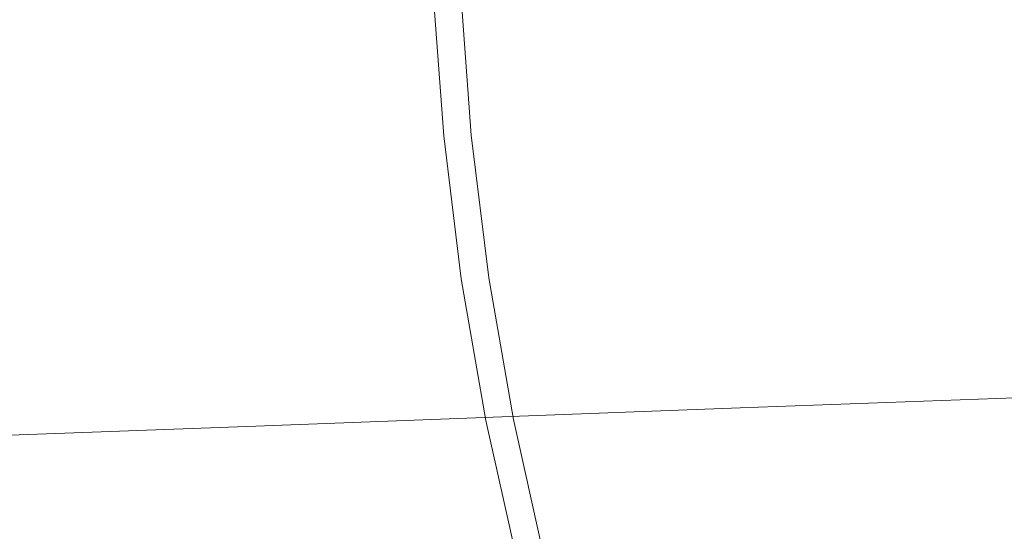
# Model space of a CAD drawing. Extents: x -254 to 215, y -64 to 80.
# Drawn here: x 93 to 97, y -2 to 0 of the extents above; entities that cross this region are included whole.
import ezdxf

# ---------------------------------------------------------------- set-up
doc = ezdxf.new("R2010")
doc.units = 0
doc.header["$LTSCALE"] = 500
doc.header["$MEASUREMENT"] = 0
doc.layers.add('CHROM', color=7, linetype='Continuous')

msp = doc.modelspace()

# ---------------------------------------------------------------- linework, layer by layer
at = {"layer": 'CHROM', "lineweight": 0}
for points, invisible_edges in [([(92.0844, -0.206, 6.6123), (92.7784, -0.425, 6.6123), (92.7464, 1.157, 6.6123), (92.0744, 2.241, 6.6123)], 15), ([(92.0154, 1.792, -0.1337), (92.6944, 2.011, -0.1337), (92.6624, 0.429, -0.1337), (92.0044, -0.655, -0.1337)], 15), ([(93.2164, -0.554, 6.6123), (93.1724, 0.508, 6.6123), (92.7464, 1.157, 6.6123), (92.7784, -0.425, 6.6123)], 15), ([(97.6744, -1.164, 6.4723), (96.3124, -1.174, 6.4723), (96.3124, 1.061, 6.4923), (97.6744, 1.094, 6.4923)], 15), ([(92.1034, -1.173, 6.4723), (92.1034, 1.052, 6.4913), (93.5084, 1.055, 6.4913), (93.5084, -1.174, 6.4723)], 15), ([(93.0794, 1.078, -0.1337), (93.0794, 0.11, -0.1337), (92.6894, -0.915, -0.1337), (92.6624, 0.429, -0.1337)], 15), ([(93.5084, -1.174, 6.4723), (93.5084, 1.055, 6.4913), (94.9344, 1.058, 6.4923), (94.9344, -1.174, 6.4723)], 15), ([(96.3124, -1.174, 6.4723), (94.9344, -1.174, 6.4723), (94.9344, 1.058, 6.4923), (96.3124, 1.061, 6.4923)], 15), ([(93.3374, -0.109, -0.1287), (93.3134, 0.622, -0.1287), (93.4584, 0.793, -0.1127), (93.4754, 0.082, -0.1127)], 15), ([(93.3374, -0.109, -0.1287), (93.1244, -0.669, -0.1337), (93.0794, 0.11, -0.1337), (93.3134, 0.622, -0.1287)], 15), ([(93.4744, -0.615, 6.6073), (93.4234, 0.186, 6.6073), (93.1724, 0.508, 6.6123), (93.2164, -0.554, 6.6123)], 15), ([(92.0044, -0.655, -0.1337), (92.6624, 0.429, -0.1337), (92.6894, -0.915, -0.1337), (92.0764, -2.622, -0.1337)], 15), ([(95.9284, 0.182, 207.6523), (95.9284, -0.102, 209.7563), (97.1914, -0.055, 209.7623), (97.1914, 0.23, 207.6583)], 15), ([(93.4744, -0.615, 6.6073), (93.6264, -0.628, 6.5913), (93.5734, 0.082, 6.5913), (93.4234, 0.186, 6.6073)], 15), ([(95.9284, 0.182, 207.6523), (94.7944, 0.14, 207.6463), (94.7944, -0.145, 209.7503), (95.9284, -0.102, 209.7563)], 15), ([(94.7944, 0.14, 207.6463), (93.7044, 0.099, 207.6413), (93.7044, -0.186, 209.7443), (94.7944, -0.145, 209.7503)], 15), ([(92.5764, 0.056, 207.6353), (92.5764, -0.228, 209.7383), (93.7044, -0.186, 209.7443), (93.7044, 0.099, 207.6413)], 15), ([(93.1244, -0.669, -0.1337), (92.7744, -1.786, -0.1337), (92.6894, -0.915, -0.1337), (93.0794, 0.11, -0.1337)], 15), ([(93.8194, -0.6, -0.0257), (93.6514, -0.616, -0.0797), (93.5994, 0.088, -0.0797), (93.7684, 0.096, -0.0257)], 15), ([(93.9134, -0.6, 6.5053), (93.8624, 0.096, 6.5053), (93.6954, 0.088, 6.5583), (93.7474, -0.616, 6.5583)], 15), ([(94.0094, -0.581, 0.0403), (93.8194, -0.6, -0.0257), (93.7684, 0.096, -0.0257), (93.9584, 0.105, 0.0403)], 15), ([(94.1014, -0.581, 6.4403), (94.0504, 0.105, 6.4403), (93.8624, 0.096, 6.5053), (93.9134, -0.6, 6.5053)], 15), ([(94.0094, -0.581, 0.0403), (93.9584, 0.105, 0.0403), (94.1454, 0.114, 0.1073), (94.1954, -0.562, 0.1073)], 15), ([(94.1014, -0.581, 6.4403), (94.2854, -0.563, 6.3743), (94.2354, 0.114, 6.3743), (94.0504, 0.105, 6.4403)], 15), ([(94.1954, -0.562, 0.1073), (94.1454, 0.114, 0.1073), (94.3054, 0.122, 0.1653), (94.3544, -0.547, 0.1653)], 15), ([(94.2854, -0.563, 6.3743), (94.4444, -0.548, 6.3163), (94.3944, 0.122, 6.3163), (94.2354, 0.114, 6.3743)], 15), ([(94.4624, -0.536, 0.2053), (94.3544, -0.547, 0.1653), (94.3054, 0.122, 0.1653), (94.4134, 0.128, 0.2053)], 15), ([(94.5524, -0.537, 6.2763), (94.5034, 0.127, 6.2763), (94.3944, 0.122, 6.3163), (94.4444, -0.548, 6.3163)], 15), ([(94.4624, -0.536, 0.2053), (94.4134, 0.128, 0.2053), (94.5174, 0.133, 0.2533), (94.5664, -0.526, 0.2533)], 15), ([(94.5524, -0.537, 6.2763), (94.6934, -0.523, 6.1633), (94.6444, 0.134, 6.1633), (94.5034, 0.127, 6.2763)], 13), ([(94.6034, -0.522, 0.4203), (94.5664, -0.526, 0.2533), (94.5174, 0.133, 0.2533), (94.5554, 0.134, 0.4203)], 13), ([(94.6034, -0.522, 0.4203), (94.5554, 0.134, 0.4203), (94.5614, 0.135, 0.7123), (94.6104, -0.522, 0.7123)], 15), ([(94.6104, -0.522, 0.7123), (94.5614, 0.135, 0.7123), (94.5704, 0.135, 1.2633), (94.6194, -0.522, 1.2633)], 15), ([(94.6344, -0.522, 2.1553), (94.6194, -0.522, 1.2633), (94.5704, 0.135, 1.2633), (94.5854, 0.135, 2.1553)], 15), ([(94.6524, -0.522, 3.2183), (94.6344, -0.522, 2.1553), (94.5854, 0.135, 2.1553), (94.6034, 0.135, 3.2183)], 15), ([(94.6524, -0.522, 3.2183), (94.6034, 0.135, 3.2183), (94.6214, 0.135, 4.2823), (94.6694, -0.522, 4.2823)], 15), ([(94.6694, -0.522, 4.2823), (94.6214, 0.135, 4.2823), (94.6364, 0.135, 5.1783), (94.6854, -0.522, 5.1783)], 15), ([(94.6944, -0.522, 5.7353), (94.6854, -0.522, 5.1783), (94.6364, 0.135, 5.1783), (94.6454, 0.135, 5.7353)], 15), ([(94.6974, -0.522, 6.0363), (94.6484, 0.134, 6.0363), (94.6444, 0.134, 6.1633), (94.6934, -0.523, 6.1633)], 15), ([(94.6974, -0.522, 6.0363), (94.6944, -0.522, 5.7353), (94.6454, 0.135, 5.7353), (94.6484, 0.134, 6.0363)], 15), ([(93.3944, -0.819, -0.1287), (93.3374, -0.109, -0.1287), (93.4754, 0.082, -0.1127), (93.5284, -0.628, -0.1127)], 15), ([(93.5284, -0.628, -0.1127), (93.4754, 0.082, -0.1127), (93.5994, 0.088, -0.0797), (93.6514, -0.616, -0.0797)], 15), ([(93.6264, -0.628, 6.5913), (93.7474, -0.616, 6.5583), (93.6954, 0.088, 6.5583), (93.5734, 0.082, 6.5913)], 15), ([(95.9284, -0.102, 209.7563), (95.9284, -0.387, 211.8593), (97.1914, -0.34, 211.8653), (97.1914, -0.055, 209.7623)], 15), ([(93.3944, -0.819, -0.1287), (93.1934, -1.373, -0.1337), (93.1244, -0.669, -0.1337), (93.3374, -0.109, -0.1287)], 15), ([(95.9284, -0.102, 209.7563), (94.7944, -0.145, 209.7503), (94.7944, -0.43, 211.8533), (95.9284, -0.387, 211.8593)], 15), ([(94.7944, -0.145, 209.7503), (93.7044, -0.186, 209.7443), (93.7044, -0.471, 211.8483), (94.7944, -0.43, 211.8533)], 15), ([(92.0844, -0.206, 6.6123), (92.1784, -2.669, 6.6123), (92.8694, -2.013, 6.6123), (92.7784, -0.425, 6.6123)], 15), ([(92.5764, -0.228, 209.7383), (92.5764, -0.513, 211.8423), (93.7044, -0.471, 211.8483), (93.7044, -0.186, 209.7443)], 15), ([(95.9284, -0.672, 213.9633), (97.1914, -0.624, 213.9693), (97.1914, -0.34, 211.8653), (95.9284, -0.387, 211.8593)], 15), ([(95.9284, -0.672, 213.9633), (95.9284, -0.387, 211.8593), (94.7944, -0.43, 211.8533), (94.7944, -0.714, 213.9573)], 15), ([(93.2164, -0.554, 6.6123), (92.7784, -0.425, 6.6123), (92.8694, -2.013, 6.6123), (93.3054, -1.616, 6.6123)], 15), ([(94.7944, -0.714, 213.9573), (94.7944, -0.43, 211.8533), (93.7044, -0.471, 211.8483), (93.7044, -0.755, 213.9513)], 15), ([(92.5764, -0.798, 213.9463), (93.7044, -0.755, 213.9513), (93.7044, -0.471, 211.8483), (92.5764, -0.513, 211.8423)], 15), ([(94.4624, -0.536, 0.2053), (94.5434, -1.197, 0.2053), (94.4364, -1.213, 0.1653), (94.3544, -0.547, 0.1653)], 15), ([(94.5524, -0.537, 6.2763), (94.4444, -0.548, 6.3163), (94.5264, -1.214, 6.3163), (94.6334, -1.198, 6.2763)], 15), ([(94.4624, -0.536, 0.2053), (94.5664, -0.526, 0.2533), (94.6474, -1.181, 0.2533), (94.5434, -1.197, 0.2053)], 15), ([(94.5524, -0.537, 6.2763), (94.6334, -1.198, 6.2763), (94.7734, -1.177, 6.1633), (94.6934, -0.523, 6.1633)], 11), ([(94.6034, -0.522, 0.4203), (94.6844, -1.176, 0.4203), (94.6474, -1.181, 0.2533), (94.5664, -0.526, 0.2533)], 11), ([(94.6034, -0.522, 0.4203), (94.6104, -0.522, 0.7123), (94.6914, -1.176, 0.7123), (94.6844, -1.176, 0.4203)], 15), ([(94.6104, -0.522, 0.7123), (94.6194, -0.522, 1.2633), (94.7004, -1.176, 1.2633), (94.6914, -1.176, 0.7123)], 15), ([(94.6344, -0.522, 2.1553), (94.7144, -1.176, 2.1553), (94.7004, -1.176, 1.2633), (94.6194, -0.522, 1.2633)], 15), ([(94.6524, -0.522, 3.2183), (94.7324, -1.176, 3.2183), (94.7144, -1.176, 2.1553), (94.6344, -0.522, 2.1553)], 15), ([(94.6524, -0.522, 3.2183), (94.6694, -0.522, 4.2823), (94.7504, -1.176, 4.2823), (94.7324, -1.176, 3.2183)], 15), ([(94.6694, -0.522, 4.2823), (94.6854, -0.522, 5.1783), (94.7654, -1.176, 5.1783), (94.7504, -1.176, 4.2823)], 15), ([(94.6944, -0.522, 5.7353), (94.7744, -1.176, 5.7353), (94.7654, -1.176, 5.1783), (94.6854, -0.522, 5.1783)], 15), ([(94.6974, -0.522, 6.0363), (94.6934, -0.523, 6.1633), (94.7734, -1.177, 6.1633), (94.7774, -1.176, 6.0363)], 15), ([(94.6974, -0.522, 6.0363), (94.7774, -1.176, 6.0363), (94.7744, -1.176, 5.7353), (94.6944, -0.522, 5.7353)], 15), ([(93.4744, -0.615, 6.6073), (93.2164, -0.554, 6.6123), (93.3054, -1.616, 6.6123), (93.5624, -1.412, 6.6073)], 15), ([(94.0094, -0.581, 0.0403), (94.0934, -1.264, 0.0403), (93.9044, -1.292, -0.0257), (93.8194, -0.6, -0.0257)], 15), ([(94.1014, -0.581, 6.4403), (93.9134, -0.6, 6.5053), (93.9994, -1.292, 6.5053), (94.1854, -1.265, 6.4403)], 15), ([(94.0094, -0.581, 0.0403), (94.1954, -0.562, 0.1073), (94.2784, -1.236, 0.1073), (94.0934, -1.264, 0.0403)], 15), ([(94.1014, -0.581, 6.4403), (94.1854, -1.265, 6.4403), (94.3684, -1.237, 6.3743), (94.2854, -0.563, 6.3743)], 15), ([(94.1954, -0.562, 0.1073), (94.3544, -0.547, 0.1653), (94.4364, -1.213, 0.1653), (94.2784, -1.236, 0.1073)], 15), ([(94.2854, -0.563, 6.3743), (94.3684, -1.237, 6.3743), (94.5264, -1.214, 6.3163), (94.4444, -0.548, 6.3163)], 15), ([(93.3944, -0.819, -0.1287), (93.5284, -0.628, -0.1127), (93.6154, -1.335, -0.1127), (93.4794, -1.537, -0.1287)], 15), ([(93.4744, -0.615, 6.6073), (93.5624, -1.412, 6.6073), (93.7134, -1.335, 6.5913), (93.6264, -0.628, 6.5913)], 15), ([(93.5284, -0.628, -0.1127), (93.6514, -0.616, -0.0797), (93.7374, -1.316, -0.0797), (93.6154, -1.335, -0.1127)], 15), ([(93.6264, -0.628, 6.5913), (93.7134, -1.335, 6.5913), (93.8334, -1.317, 6.5583), (93.7474, -0.616, 6.5583)], 15), ([(93.8194, -0.6, -0.0257), (93.9044, -1.292, -0.0257), (93.7374, -1.316, -0.0797), (93.6514, -0.616, -0.0797)], 15), ([(93.9134, -0.6, 6.5053), (93.7474, -0.616, 6.5583), (93.8334, -1.317, 6.5583), (93.9994, -1.292, 6.5053)], 15), ([(95.9284, -0.939, 215.9373), (97.1914, -0.892, 215.9443), (97.1914, -0.624, 213.9693), (95.9284, -0.672, 213.9633)], 15), ([(93.1934, -1.373, -0.1337), (92.8694, -2.473, -0.1337), (92.7744, -1.786, -0.1337), (93.1244, -0.669, -0.1337)], 15), ([(95.9284, -0.939, 215.9373), (95.9284, -0.672, 213.9633), (94.7944, -0.714, 213.9573), (94.7944, -0.982, 215.9323)], 15), ([(94.7944, -0.982, 215.9323), (94.7944, -0.714, 213.9573), (93.7044, -0.755, 213.9513), (93.7044, -1.023, 215.9263)], 15), ([(92.5764, -1.065, 215.9203), (93.7044, -1.023, 215.9263), (93.7044, -0.755, 213.9513), (92.5764, -0.798, 213.9463)], 15), ([(93.3944, -0.819, -0.1287), (93.4794, -1.537, -0.1287), (93.2694, -2.116, -0.1337), (93.1934, -1.373, -0.1337)], 15), ([(95.9284, -0.939, 215.9373), (95.9284, -1.172, 217.6553), (97.1914, -1.124, 217.6623), (97.1914, -0.892, 215.9443)], 15), ([(92.2284, -3.646, -0.1337), (92.0764, -2.622, -0.1337), (92.6894, -0.915, -0.1337), (92.7744, -1.786, -0.1337)], 15), ([(95.9284, -0.939, 215.9373), (94.7944, -0.982, 215.9323), (94.7944, -1.214, 217.6493), (95.9284, -1.172, 217.6553)], 15), ([(94.7944, -0.982, 215.9323), (93.7044, -1.023, 215.9263), (93.7044, -1.255, 217.6443), (94.7944, -1.214, 217.6493)], 15), ([(92.5764, -1.065, 215.9203), (92.5764, -1.297, 217.6383), (93.7044, -1.255, 217.6443), (93.7044, -1.023, 215.9263)], 15), ([(95.9284, -1.172, 217.6553), (95.9284, -1.352, 218.9873), (97.1914, -1.304, 218.9943), (97.1914, -1.124, 217.6623)], 15), ([(92.1034, -1.173, 6.4723), (93.5084, -1.174, 6.4723), (93.5084, -3.4, 6.4523), (92.1034, -3.397, 6.4533)], 15), ([(93.5084, -1.174, 6.4723), (94.9344, -1.174, 6.4723), (94.9344, -3.404, 6.4523), (93.5084, -3.4, 6.4523)], 15), ([(95.9284, -1.172, 217.6553), (94.7944, -1.214, 217.6493), (94.7944, -1.394, 218.9823), (95.9284, -1.352, 218.9873)], 15), ([(96.3124, -1.174, 6.4723), (96.3124, -3.407, 6.4513), (94.9344, -3.404, 6.4523), (94.9344, -1.174, 6.4723)], 15), ([(97.6744, -1.164, 6.4723), (97.6744, -3.421, 6.4513), (96.3124, -3.407, 6.4513), (96.3124, -1.174, 6.4723)], 15), ([(94.7944, -1.214, 217.6493), (93.7044, -1.255, 217.6443), (93.7044, -1.435, 218.9763), (94.7944, -1.394, 218.9823)], 15), ([(94.2784, -1.236, 0.1073), (94.4364, -1.213, 0.1653), (94.5514, -1.874, 0.1653), (94.3944, -1.905, 0.1073)], 15), ([(94.3684, -1.237, 6.3743), (94.4844, -1.907, 6.3743), (94.6414, -1.876, 6.3163), (94.5264, -1.214, 6.3163)], 15), ([(94.5434, -1.197, 0.2053), (94.6574, -1.853, 0.2053), (94.5514, -1.874, 0.1653), (94.4364, -1.213, 0.1653)], 15), ([(94.6334, -1.198, 6.2763), (94.5264, -1.214, 6.3163), (94.6414, -1.876, 6.3163), (94.7474, -1.854, 6.2763)], 15), ([(94.5434, -1.197, 0.2053), (94.6474, -1.181, 0.2533), (94.7604, -1.832, 0.2533), (94.6574, -1.853, 0.2053)], 15), ([(94.6334, -1.198, 6.2763), (94.7474, -1.854, 6.2763), (94.8864, -1.827, 6.1633), (94.7734, -1.177, 6.1633)], 11), ([(94.6844, -1.176, 0.4203), (94.7974, -1.825, 0.4203), (94.7604, -1.832, 0.2533), (94.6474, -1.181, 0.2533)], 11), ([(94.6844, -1.176, 0.4203), (94.6914, -1.176, 0.7123), (94.8034, -1.825, 0.7123), (94.7974, -1.825, 0.4203)], 15), ([(94.6914, -1.176, 0.7123), (94.7004, -1.176, 1.2633), (94.8124, -1.825, 1.2633), (94.8034, -1.825, 0.7123)], 15), ([(94.7144, -1.176, 2.1553), (94.8274, -1.825, 2.1553), (94.8124, -1.825, 1.2633), (94.7004, -1.176, 1.2633)], 15), ([(94.7324, -1.176, 3.2183), (94.8454, -1.825, 3.2183), (94.8274, -1.825, 2.1553), (94.7144, -1.176, 2.1553)], 15), ([(94.7324, -1.176, 3.2183), (94.7504, -1.176, 4.2823), (94.8634, -1.825, 4.2823), (94.8454, -1.825, 3.2183)], 15), ([(94.7504, -1.176, 4.2823), (94.7654, -1.176, 5.1783), (94.8784, -1.825, 5.1783), (94.8634, -1.825, 4.2823)], 15), ([(94.7744, -1.176, 5.7353), (94.8874, -1.825, 5.7353), (94.8784, -1.825, 5.1783), (94.7654, -1.176, 5.1783)], 15), ([(94.7774, -1.176, 6.0363), (94.7734, -1.177, 6.1633), (94.8864, -1.827, 6.1633), (94.8904, -1.825, 6.0363)], 15), ([(94.7774, -1.176, 6.0363), (94.8904, -1.825, 6.0363), (94.8874, -1.825, 5.7353), (94.7744, -1.176, 5.7353)], 15), ([(92.5764, -1.297, 217.6383), (92.5764, -1.478, 218.9703), (93.7044, -1.435, 218.9763), (93.7044, -1.255, 217.6443)], 15), ([(94.0934, -1.264, 0.0403), (94.2104, -1.942, 0.0403), (94.0234, -1.979, -0.0257), (93.9044, -1.292, -0.0257)], 15), ([(94.1854, -1.265, 6.4403), (93.9994, -1.292, 6.5053), (94.1184, -1.979, 6.5053), (94.3024, -1.943, 6.4403)], 15), ([(94.0934, -1.264, 0.0403), (94.2784, -1.236, 0.1073), (94.3944, -1.905, 0.1073), (94.2104, -1.942, 0.0403)], 15), ([(94.1854, -1.265, 6.4403), (94.3024, -1.943, 6.4403), (94.4844, -1.907, 6.3743), (94.3684, -1.237, 6.3743)], 15), ([(93.9044, -1.292, -0.0257), (94.0234, -1.979, -0.0257), (93.8584, -2.012, -0.0797), (93.7374, -1.316, -0.0797)], 15), ([(93.9994, -1.292, 6.5053), (93.8334, -1.317, 6.5583), (93.9544, -2.012, 6.5583), (94.1184, -1.979, 6.5053)], 15), ([(95.9284, -1.462, 219.8053), (97.1914, -1.415, 219.8113), (97.1914, -1.304, 218.9943), (95.9284, -1.352, 218.9873)], 15), ([(93.4794, -1.537, -0.1287), (93.6154, -1.335, -0.1127), (93.7374, -2.036, -0.1127), (93.5974, -2.245, -0.1287)], 15), ([(93.5624, -1.412, 6.6073), (93.6874, -2.183, 6.6073), (93.8344, -2.036, 6.5913), (93.7134, -1.335, 6.5913)], 15), ([(93.6154, -1.335, -0.1127), (93.7374, -1.316, -0.0797), (93.8584, -2.012, -0.0797), (93.7374, -2.036, -0.1127)], 15), ([(93.7134, -1.335, 6.5913), (93.8344, -2.036, 6.5913), (93.9544, -2.012, 6.5583), (93.8334, -1.317, 6.5583)], 15), ([(95.9284, -1.462, 219.8053), (95.9284, -1.352, 218.9873), (94.7944, -1.394, 218.9823), (94.7944, -1.505, 219.7993)], 15), ([(93.1934, -1.373, -0.1337), (93.2694, -2.116, -0.1337), (92.9254, -3.263, -0.1337), (92.8694, -2.473, -0.1337)], 15), ([(94.7944, -1.505, 219.7993), (94.7944, -1.394, 218.9823), (93.7044, -1.435, 218.9763), (93.7044, -1.546, 219.7943)], 15), ([(92.5764, -1.588, 219.7883), (93.7044, -1.546, 219.7943), (93.7044, -1.435, 218.9763), (92.5764, -1.478, 218.9703)], 15), ([(93.5624, -1.412, 6.6073), (93.3054, -1.616, 6.6123), (93.4404, -2.585, 6.6123), (93.6874, -2.183, 6.6073)], 15), ([(95.9284, -1.521, 220.2383), (97.1914, -1.474, 220.2443), (97.1914, -1.415, 219.8113), (95.9284, -1.462, 219.8053)], 15), ([(95.9284, -1.521, 220.2383), (95.9284, -1.462, 219.8053), (94.7944, -1.505, 219.7993), (94.7944, -1.564, 220.2323)], 15), ([(95.9284, -1.521, 220.2383), (95.9284, -1.545, 220.4153), (97.1914, -1.498, 220.4223), (97.1914, -1.474, 220.2443)], 15), ([(93.4794, -1.537, -0.1287), (93.5974, -2.245, -0.1287), (93.3754, -2.835, -0.1337), (93.2694, -2.116, -0.1337)], 15), ([(94.7944, -1.564, 220.2323), (94.7944, -1.505, 219.7993), (93.7044, -1.546, 219.7943), (93.7044, -1.605, 220.2273)], 15), ([(95.9284, -1.521, 220.2383), (94.7944, -1.564, 220.2323), (94.7944, -1.588, 220.4093), (95.9284, -1.545, 220.4153)], 15), ([(95.9284, -1.559, 220.5213), (97.1914, -1.512, 220.5273), (97.1914, -1.498, 220.4223), (95.9284, -1.545, 220.4153)], 15), ([(95.9284, -1.559, 220.5213), (95.9284, -1.582, 220.6853), (97.1914, -1.534, 220.6923), (97.1914, -1.512, 220.5273)], 15), ([(95.9284, -1.582, 220.6853), (95.9284, -1.6, 220.8183), (97.1914, -1.552, 220.8243), (97.1914, -1.534, 220.6923)], 15), ([(92.5764, -1.647, 220.2213), (93.7044, -1.605, 220.2273), (93.7044, -1.546, 219.7943), (92.5764, -1.588, 219.7883)], 15), ([(94.7944, -1.564, 220.2323), (93.7044, -1.605, 220.2273), (93.7044, -1.629, 220.4043), (94.7944, -1.588, 220.4093)], 15), ([(95.9284, -1.559, 220.5213), (95.9284, -1.545, 220.4153), (94.7944, -1.588, 220.4093), (94.7944, -1.602, 220.5153)], 15), ([(95.9284, -1.559, 220.5213), (94.7944, -1.602, 220.5153), (94.7944, -1.624, 220.6803), (95.9284, -1.582, 220.6853)], 15), ([(95.9284, -1.582, 220.6853), (94.7944, -1.624, 220.6803), (94.7944, -1.642, 220.8123), (95.9284, -1.6, 220.8183)], 15), ([(95.9284, -1.624, 220.9993), (97.1914, -1.577, 221.0053), (97.1914, -1.552, 220.8243), (95.9284, -1.6, 220.8183)], 15), ([(95.9284, -1.654, 221.2003), (97.1914, -1.607, 221.2073), (97.1914, -1.577, 221.0053), (95.9284, -1.624, 220.9993)], 15), ([(92.5764, -1.647, 220.2213), (92.5764, -1.671, 220.3983), (93.7044, -1.629, 220.4043), (93.7044, -1.605, 220.2273)], 15), ([(93.3054, -1.616, 6.6123), (92.8694, -2.013, 6.6123), (93.0214, -3.375, 6.6123), (93.4404, -2.585, 6.6123)], 15), ([(94.7944, -1.602, 220.5153), (94.7944, -1.588, 220.4093), (93.7044, -1.629, 220.4043), (93.7044, -1.643, 220.5103)], 15), ([(94.7944, -1.602, 220.5153), (93.7044, -1.643, 220.5103), (93.7044, -1.665, 220.6743), (94.7944, -1.624, 220.6803)], 15), ([(94.7944, -1.624, 220.6803), (93.7044, -1.665, 220.6743), (93.7044, -1.683, 220.8063), (94.7944, -1.642, 220.8123)], 15), ([(95.9284, -1.624, 220.9993), (95.9284, -1.6, 220.8183), (94.7944, -1.642, 220.8123), (94.7944, -1.667, 220.9933)], 15), ([(95.9284, -1.654, 221.2003), (95.9284, -1.624, 220.9993), (94.7944, -1.667, 220.9933), (94.7944, -1.697, 221.1953)], 15), ([(95.9284, -1.654, 221.2003), (95.9284, -1.69, 221.3933), (97.1914, -1.643, 221.4003), (97.1914, -1.607, 221.2073)], 15), ([(92.5764, -1.685, 220.5043), (93.7044, -1.643, 220.5103), (93.7044, -1.629, 220.4043), (92.5764, -1.671, 220.3983)], 15), ([(92.5764, -1.685, 220.5043), (92.5764, -1.708, 220.6683), (93.7044, -1.665, 220.6743), (93.7044, -1.643, 220.5103)], 15), ([(92.5764, -1.708, 220.6683), (92.5764, -1.725, 220.8013), (93.7044, -1.683, 220.8063), (93.7044, -1.665, 220.6743)], 15), ([(94.7944, -1.667, 220.9933), (94.7944, -1.642, 220.8123), (93.7044, -1.683, 220.8063), (93.7044, -1.708, 220.9883)], 15), ([(94.7944, -1.697, 221.1953), (94.7944, -1.667, 220.9933), (93.7044, -1.708, 220.9883), (93.7044, -1.738, 221.1893)], 15), ([(95.9284, -1.654, 221.2003), (94.7944, -1.697, 221.1953), (94.7944, -1.733, 221.3883), (95.9284, -1.69, 221.3933)], 15), ([(95.9284, -1.69, 221.3933), (95.9284, -1.73, 221.5503), (97.1914, -1.683, 221.5563), (97.1914, -1.643, 221.4003)], 15), ([(92.5764, -1.75, 220.9823), (93.7044, -1.708, 220.9883), (93.7044, -1.683, 220.8063), (92.5764, -1.725, 220.8013)], 15), ([(92.5764, -1.78, 221.1833), (93.7044, -1.738, 221.1893), (93.7044, -1.708, 220.9883), (92.5764, -1.75, 220.9823)], 15), ([(94.7944, -1.697, 221.1953), (93.7044, -1.738, 221.1893), (93.7044, -1.773, 221.3823), (94.7944, -1.733, 221.3883)], 15), ([(95.9284, -1.69, 221.3933), (94.7944, -1.733, 221.3883), (94.7944, -1.773, 221.5443), (95.9284, -1.73, 221.5503)], 15), ([(95.9284, -1.774, 221.6413), (97.1914, -1.727, 221.6473), (97.1914, -1.683, 221.5563), (95.9284, -1.73, 221.5503)], 15), ([(92.5764, -1.78, 221.1833), (92.5764, -1.816, 221.3763), (93.7044, -1.773, 221.3823), (93.7044, -1.738, 221.1893)], 15), ([(94.7944, -1.733, 221.3883), (93.7044, -1.773, 221.3823), (93.7044, -1.813, 221.5383), (94.7944, -1.773, 221.5443)], 15), ([(95.9284, -1.774, 221.6413), (95.9284, -1.73, 221.5503), (94.7944, -1.773, 221.5443), (94.7944, -1.816, 221.6353)], 15), ([(95.9284, -2.006, 221.6583), (97.1914, -1.961, 221.6643), (97.1914, -1.727, 221.6473), (95.9284, -1.774, 221.6413)], 11), ([(92.3644, -4.303, -0.1337), (92.2284, -3.646, -0.1337), (92.7744, -1.786, -0.1337), (92.8694, -2.473, -0.1337)], 15), ([(92.5764, -1.816, 221.3763), (92.5764, -1.855, 221.5333), (93.7044, -1.813, 221.5383), (93.7044, -1.773, 221.3823)], 15), ([(94.7944, -1.816, 221.6353), (94.7944, -1.773, 221.5443), (93.7044, -1.813, 221.5383), (93.7044, -1.857, 221.6303)], 15), ([(95.9284, -2.006, 221.6583), (95.9284, -1.774, 221.6413), (94.7944, -1.816, 221.6353), (94.7944, -2.047, 221.6523)], 13), ([(92.5764, -1.899, 221.6243), (93.7044, -1.857, 221.6303), (93.7044, -1.813, 221.5383), (92.5764, -1.855, 221.5333)], 15), ([(94.7944, -2.047, 221.6523), (94.7944, -1.816, 221.6353), (93.7044, -1.857, 221.6303), (93.7044, -2.086, 221.6473)], 13), ([(94.8034, -2.502, 0.2053), (94.6984, -2.528, 0.1653), (94.5514, -1.874, 0.1653), (94.6574, -1.853, 0.2053)], 15), ([(94.8034, -2.502, 0.2053), (94.6574, -1.853, 0.2053), (94.7604, -1.832, 0.2533), (94.9044, -2.477, 0.2533)], 15), ([(94.8934, -2.504, 6.2763), (95.0304, -2.47, 6.1633), (94.8864, -1.827, 6.1633), (94.7474, -1.854, 6.2763)], 13), ([(94.9414, -2.468, 0.4203), (94.9044, -2.477, 0.2533), (94.7604, -1.832, 0.2533), (94.7974, -1.825, 0.4203)], 13), ([(94.9414, -2.468, 0.4203), (94.7974, -1.825, 0.4203), (94.8034, -1.825, 0.7123), (94.9474, -2.468, 0.7123)], 15), ([(94.9474, -2.468, 0.7123), (94.8034, -1.825, 0.7123), (94.8124, -1.825, 1.2633), (94.9564, -2.468, 1.2633)], 15), ([(94.9714, -2.468, 2.1553), (94.9564, -2.468, 1.2633), (94.8124, -1.825, 1.2633), (94.8274, -1.825, 2.1553)], 15), ([(94.9894, -2.468, 3.2183), (94.9714, -2.468, 2.1553), (94.8274, -1.825, 2.1553), (94.8454, -1.825, 3.2183)], 15), ([(94.9894, -2.468, 3.2183), (94.8454, -1.825, 3.2183), (94.8634, -1.825, 4.2823), (95.0074, -2.468, 4.2823)], 15), ([(95.0074, -2.468, 4.2823), (94.8634, -1.825, 4.2823), (94.8784, -1.825, 5.1783), (95.0224, -2.468, 5.1783)], 15), ([(95.0314, -2.468, 5.7353), (95.0224, -2.468, 5.1783), (94.8784, -1.825, 5.1783), (94.8874, -1.825, 5.7353)], 15), ([(95.0344, -2.468, 6.0363), (94.8904, -1.825, 6.0363), (94.8864, -1.827, 6.1633), (95.0304, -2.47, 6.1633)], 15), ([(95.0344, -2.468, 6.0363), (95.0314, -2.468, 5.7353), (94.8874, -1.825, 5.7353), (94.8904, -1.825, 6.0363)], 15), ([(92.5764, -2.126, 221.6423), (93.7044, -2.086, 221.6473), (93.7044, -1.857, 221.6303), (92.5764, -1.899, 221.6243)], 11), ([(94.5434, -2.567, 0.1073), (94.3944, -1.905, 0.1073), (94.5514, -1.874, 0.1653), (94.6984, -2.528, 0.1653)], 15), ([(94.6334, -2.569, 6.3743), (94.7884, -2.531, 6.3163), (94.6414, -1.876, 6.3163), (94.4844, -1.907, 6.3743)], 15), ([(94.8934, -2.504, 6.2763), (94.7474, -1.854, 6.2763), (94.6414, -1.876, 6.3163), (94.7884, -2.531, 6.3163)], 15), ([(94.3614, -2.613, 0.0403), (94.1764, -2.659, -0.0257), (94.0234, -1.979, -0.0257), (94.2104, -1.942, 0.0403)], 15), ([(94.4534, -2.614, 6.4403), (94.3024, -1.943, 6.4403), (94.1184, -1.979, 6.5053), (94.2714, -2.66, 6.5053)], 15), ([(94.3614, -2.613, 0.0403), (94.2104, -1.942, 0.0403), (94.3944, -1.905, 0.1073), (94.5434, -2.567, 0.1073)], 15), ([(94.4534, -2.614, 6.4403), (94.6334, -2.569, 6.3743), (94.4844, -1.907, 6.3743), (94.3024, -1.943, 6.4403)], 15), ([(94.1764, -2.659, -0.0257), (94.0124, -2.7, -0.0797), (93.8584, -2.012, -0.0797), (94.0234, -1.979, -0.0257)], 15), ([(94.2714, -2.66, 6.5053), (94.1184, -1.979, 6.5053), (93.9544, -2.012, 6.5583), (94.1094, -2.701, 6.5583)], 15), ([(95.9284, -2.006, 221.6583), (95.9284, -2.612, 221.5923), (97.1914, -2.571, 221.5983), (97.1914, -1.961, 221.6643)], 15), ([(92.1784, -2.669, 6.6123), (92.3604, -4.685, 6.6123), (93.0214, -3.375, 6.6123), (92.8694, -2.013, 6.6123)], 15), ([(93.8924, -2.73, -0.1127), (93.7374, -2.036, -0.1127), (93.8584, -2.012, -0.0797), (94.0124, -2.7, -0.0797)], 15), ([(93.9904, -2.73, 6.5913), (94.1094, -2.701, 6.5583), (93.9544, -2.012, 6.5583), (93.8344, -2.036, 6.5913)], 15), ([(95.9284, -2.006, 221.6583), (94.7944, -2.047, 221.6523), (94.7944, -2.648, 221.5873), (95.9284, -2.612, 221.5923)], 15), ([(93.7554, -2.926, -0.1287), (93.5974, -2.245, -0.1287), (93.7374, -2.036, -0.1127), (93.8924, -2.73, -0.1127)], 15), ([(93.8494, -2.902, 6.6073), (93.9904, -2.73, 6.5913), (93.8344, -2.036, 6.5913), (93.6874, -2.183, 6.6073)], 15), ([(94.7944, -2.047, 221.6523), (93.7044, -2.086, 221.6473), (93.7044, -2.683, 221.5823), (94.7944, -2.648, 221.5873)], 15), ([(92.5764, -2.126, 221.6423), (92.5764, -2.719, 221.5783), (93.7044, -2.683, 221.5823), (93.7044, -2.086, 221.6473)], 15), ([(93.2694, -2.116, -0.1337), (93.3754, -2.835, -0.1337), (93.0064, -4, -0.1337), (92.9254, -3.263, -0.1337)], 15), ([(93.8494, -2.902, 6.6073), (93.6874, -2.183, 6.6073), (93.4404, -2.585, 6.6123), (93.6204, -3.367, 6.6123)], 15), ([(93.7554, -2.926, -0.1287), (93.5374, -3.467, -0.1337), (93.3754, -2.835, -0.1337), (93.5974, -2.245, -0.1287)], 15)]:
    msp.add_3dface(points, dxfattribs=dict(at, invisible_edges=invisible_edges))

doc.saveas('drawing.dxf')
